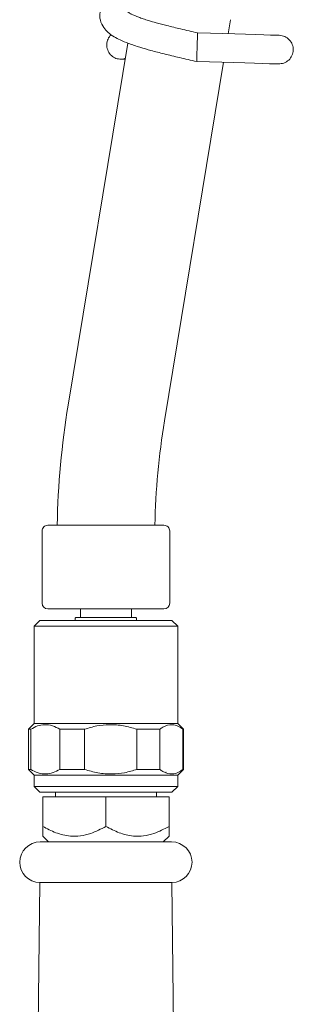
# Model space of a CAD drawing. Units: millimetres. Extents: x 95873 to 97168, y 3974 to 5117.
# Drawn here: x 96573 to 96621, y 4732 to 4904 of the extents above; entities that cross this region are included whole.
import ezdxf

# ---------------------------------------------------------------- set-up
doc = ezdxf.new("R2010")
doc.units = ezdxf.units.MM
doc.header["$LTSCALE"] = 5
doc.layers.add('AM_0', color=7, linetype='CONTINUOUS', lineweight=25)

msp = doc.modelspace()

# ---------------------------------------------------------------- linework, layer by layer
at = {"layer": 'AM_0', "color": 7, "linetype": 'Continuous', "lineweight": 15}
for p, q in [((96609.8, 4901.26), (96610.2, 4903.72)), ((96592.3, 4899.63), (96581.92, 4836.48)), ((96590.92, 4896.83), (96591.83, 4896.8)), ((96598.69, 4833.72), (96608.98, 4896.28)), ((96578.36, 4815.51), (96598.59, 4815.51)), ((96577.36, 4814.51), (96577.36, 4801.91)), ((96599.59, 4801.91), (96599.59, 4814.51)), ((96598.59, 4800.91), (96578.36, 4800.91)), ((96584.03, 4800.91), (96584.03, 4799.41)), ((96592.93, 4799.41), (96592.93, 4800.91)), ((96576.98, 4798.91), (96575.98, 4797.91)), ((96576.98, 4798.91), (96583.4, 4798.91)), ((96583.13, 4799.21), (96583.13, 4798.91)), ((96583.33, 4799.41), (96593.24, 4799.41)), ((96583.4, 4798.91), (96599.98, 4798.91)), ((96593.24, 4799.41), (96593.63, 4799.41)), ((96593.83, 4798.91), (96593.83, 4799.21)), ((96600.98, 4797.91), (96599.98, 4798.91)), ((96575.98, 4797.91), (96575.98, 4780.91)), ((96582.96, 4797.91), (96575.98, 4797.91)), ((96600.98, 4797.91), (96582.96, 4797.91)), ((96600.98, 4780.91), (96600.98, 4797.91)), ((96575.98, 4780.91), (96574.98, 4779.91)), ((96574.98, 4779.91), (96574.98, 4772.91)), ((96574.98, 4779.91), (96575.38, 4779.91)), ((96575.38, 4772.91), (96575.38, 4779.91)), ((96575.98, 4780.91), (96582.96, 4780.91)), ((96580.48, 4779.91), (96584.76, 4779.91)), ((96580.48, 4779.91), (96580.48, 4772.91)), ((96582.96, 4780.91), (96600.98, 4780.91)), ((96584.76, 4772.91), (96584.76, 4779.91)), ((96593.89, 4779.91), (96597.86, 4779.91)), ((96593.89, 4779.91), (96593.89, 4772.91)), ((96597.86, 4772.91), (96597.86, 4779.91)), ((96601.98, 4779.91), (96600.98, 4780.91)), ((96601.89, 4779.91), (96601.98, 4779.91)), ((96601.89, 4779.91), (96601.89, 4772.91)), ((96601.98, 4772.91), (96601.98, 4779.91)), ((96574.98, 4772.91), (96575.98, 4771.91)), ((96574.98, 4772.91), (96575.38, 4772.91)), ((96580.48, 4772.91), (96584.76, 4772.91)), ((96597.86, 4772.91), (96593.89, 4772.91)), ((96600.98, 4771.91), (96601.98, 4772.91)), ((96601.89, 4772.91), (96601.98, 4772.91)), ((96575.98, 4771.91), (96575.98, 4769.91)), ((96600.98, 4771.91), (96575.98, 4771.91)), ((96598.97, 4772.43), (96598.93, 4772.44)), ((96600.98, 4769.91), (96600.98, 4771.91)), ((96575.98, 4769.91), (96576.98, 4768.91)), ((96575.98, 4769.91), (96582.96, 4769.91)), ((96582.96, 4769.91), (96600.98, 4769.91)), ((96599.98, 4768.91), (96600.98, 4769.91)), ((96583.4, 4768.91), (96576.98, 4768.91)), ((96577.48, 4768.11), (96588.48, 4768.11)), ((96577.48, 4768.11), (96577.48, 4762.96)), ((96579.68, 4768.91), (96579.68, 4768.11)), ((96599.98, 4768.91), (96583.4, 4768.91)), ((96588.48, 4768.11), (96599.48, 4768.11)), ((96588.48, 4768.11), (96588.48, 4762.96)), ((96597.28, 4768.11), (96597.28, 4768.91)), ((96599.48, 4768.11), (96599.48, 4762.96)), ((96577.48, 4761.28), (96577.48, 4762.96)), ((96599.48, 4762.96), (96599.48, 4761.28)), ((96577.48, 4761.26), (96578.48, 4760.26)), ((96598.48, 4760.26), (96599.48, 4761.26)), ((96599.93, 4760.26), (96577.03, 4760.26)), ((96576.98, 4753.16), (96576.16, 4677.04)), ((96599.98, 4753.16), (96576.98, 4753.16)), ((96600.64, 4691.17), (96599.98, 4753.16))]:
    msp.add_line(p, q, dxfattribs=at)
at = {"layer": 'AM_0', "color": 7, "linetype": 'Continuous', "lineweight": 15, "flags": 128}
for points in [[(96618.68, 4900.99), (96618.5, 4901), (96617.98, 4901.01), (96617.13, 4901.04), (96615.96, 4901.07), (96614.51, 4901.12), (96612.81, 4901.17), (96610.91, 4901.23), (96608.84, 4901.29), (96606.67, 4901.35), (96604.44, 4901.42)], [(96604.29, 4896.42), (96606.52, 4896.36), (96608.69, 4896.29), (96610.75, 4896.23), (96612.66, 4896.17), (96614.36, 4896.12), (96615.81, 4896.07), (96616.98, 4896.04), (96617.83, 4896.01), (96618.35, 4896), (96618.53, 4895.99)]]:
    msp.add_lwpolyline(points, dxfattribs=at)
at = {"layer": 'AM_0', "color": 7, "linetype": 'Continuous', "lineweight": 15}
for centre, radius, start, end in [((96726.47, 4812.71), 146.5, 170.6634, 178.9032), ((96726.47, 4812.71), 129.49, 170.6634, 178.7593), ((96578.36, 4814.51), 1, 89.9998, 180.0019), ((96598.59, 4814.51), 1, 359.9981, 89.9985), ((96578.36, 4801.91), 1, 180.0015, 270.0002), ((96598.59, 4801.91), 1, 270.0015, 359.9985), ((96583.33, 4799.21), 0.2, 89.9763, 180.0237), ((96593.63, 4799.21), 0.2, 359.9909, 90.0177), ((96577.03, 4756.71), 3.55, 89.9996, 269.1932), ((96599.93, 4756.71), 3.55, 270.8069, 90.0002)]:
    msp.add_arc(centre, radius, start, end, dxfattribs=at)
for points, knots in [([(96593.81, 4910.09), (96593.49, 4909.97), (96592.39, 4909.55), (96590.81, 4908.79), (96589.3, 4907.83), (96588.37, 4906.94), (96587.77, 4906.05), (96587.38, 4904.95), (96587.42, 4903.6), (96588, 4902.38), (96588.87, 4901.43), (96589.86, 4900.74), (96591.07, 4900.11), (96592.57, 4899.5), (96594.37, 4898.9), (96596.45, 4898.3), (96598.75, 4897.71), (96601.41, 4897.08), (96603.3, 4896.65), (96604.29, 4896.42)], [0, 0, 0, 0, 0.035973, 0.122474, 0.182351, 0.221706, 0.256126, 0.293276, 0.342353, 0.392334, 0.430972, 0.47622, 0.517713, 0.572222, 0.645514, 0.715066, 0.797963, 0.893599, 1, 1, 1, 1]), ([(96604.44, 4901.42), (96603.46, 4901.65), (96601.67, 4902.06), (96599.27, 4902.64), (96597.41, 4903.13), (96596.04, 4903.52), (96595.02, 4903.86), (96594.03, 4904.19), (96593.08, 4904.66), (96592.61, 4904.79), (96592.26, 4905.13), (96592.29, 4905.04), (96592.29, 4905.03)], [0, 0, 0, 0, 0.237548, 0.430779, 0.580159, 0.689688, 0.765717, 0.83038, 0.941481, 0.980351, 0.997117, 1, 1, 1, 1]), ([(96604.44, 4901.39), (96604.44, 4901.4), (96604.44, 4901.48), (96604.43, 4900.97), (96604.42, 4900.71), (96604.4, 4899.96), (96604.38, 4899.22), (96604.35, 4898.41), (96604.33, 4897.66), (96604.31, 4897.05), (96604.3, 4896.66), (96604.29, 4896.47), (96604.29, 4896.42)], [0, 0, 0, 0, 0.003883, 0.048646, 0.143019, 0.281166, 0.4383, 0.609441, 0.76156, 0.889487, 0.971103, 1, 1, 1, 1]), ([(96589.37, 4901.13), (96589.18, 4900.88), (96588.78, 4900.37), (96588.58, 4899.4), (96588.73, 4898.42), (96589.22, 4897.58), (96589.99, 4896.98), (96590.61, 4896.88), (96590.91, 4896.83)], [0, 0, 0, 0, 0.16457, 0.335442, 0.506315, 0.674484, 0.838649, 1, 1, 1, 1]), ([(96618.53, 4895.99), (96618.85, 4896.02), (96619.51, 4896.08), (96620.36, 4896.63), (96620.94, 4897.44), (96621.17, 4898.41), (96621, 4899.4), (96620.47, 4900.25), (96619.65, 4900.84), (96619, 4900.94), (96618.68, 4900.99)], [0, 0, 0, 0, 0.124998, 0.250001, 0.374997, 0.499999, 0.625002, 0.750001, 0.875003, 1, 1, 1, 1]), ([(96590.91, 4896.83), (96591.24, 4896.83), (96591.58, 4896.83), (96591.85, 4897.02), (96591.87, 4897.03)], [0, 0, 0, 0, 0.933416, 1, 1, 1, 1]), ([(96580.48, 4779.91), (96580.05, 4780.14), (96579.21, 4780.59), (96577.84, 4780.78), (96576.52, 4780.54), (96575.77, 4780.13), (96575.38, 4779.91)], [0, 0, 0, 0, 0.266689, 0.52556, 0.753113, 1, 1, 1, 1]), ([(96593.89, 4779.91), (96593.12, 4780.14), (96591.55, 4780.61), (96589.18, 4780.78), (96586.88, 4780.55), (96585.47, 4780.13), (96584.76, 4779.91)], [0, 0, 0, 0, 0.259614, 0.526757, 0.760367, 1, 1, 1, 1]), ([(96601.89, 4779.91), (96601.61, 4780.11), (96601.06, 4780.49), (96599.82, 4780.85), (96598.67, 4780.5), (96598.02, 4780.04), (96597.86, 4779.91)], [0, 0, 0, 0, 0.2363966, 0.4554235, 0.8563556, 1, 1, 1, 1]), ([(96575.38, 4772.91), (96575.8, 4772.68), (96576.64, 4772.23), (96578.01, 4772.04), (96579.33, 4772.29), (96580.08, 4772.7), (96580.48, 4772.91)], [0, 0, 0, 0, 0.266689, 0.525555, 0.753108, 1, 1, 1, 1]), ([(96584.76, 4772.91), (96585.53, 4772.68), (96587.1, 4772.22), (96589.47, 4772.05), (96591.77, 4772.27), (96593.18, 4772.7), (96593.89, 4772.91)], [0, 0, 0, 0, 0.259614, 0.526757, 0.760371, 1, 1, 1, 1]), ([(96597.86, 4772.91), (96598.02, 4772.79), (96598.67, 4772.32), (96599.82, 4771.98), (96601.05, 4772.33), (96601.6, 4772.71), (96601.89, 4772.91)], [0, 0, 0, 0, 0.143648, 0.544567, 0.758821, 1, 1, 1, 1]), ([(96577.48, 4762.96), (96578.23, 4762.57), (96579.74, 4761.76), (96582.01, 4761.22), (96584.08, 4761.27), (96586.21, 4761.77), (96587.61, 4762.51), (96588.48, 4762.96)], [0, 0, 0, 0, 0.218491, 0.440542, 0.592196, 0.749924, 1, 1, 1, 1]), ([(96588.48, 4762.96), (96589.23, 4762.57), (96590.74, 4761.76), (96593.01, 4761.22), (96595.08, 4761.27), (96597.21, 4761.77), (96598.61, 4762.51), (96599.48, 4762.96)], [0, 0, 0, 0, 0.2184914, 0.4405419, 0.5921959, 0.7499214, 1, 1, 1, 1])]:
    msp.add_open_spline(points, degree=3, knots=knots, dxfattribs=at)

doc.saveas('drawing.dxf')
